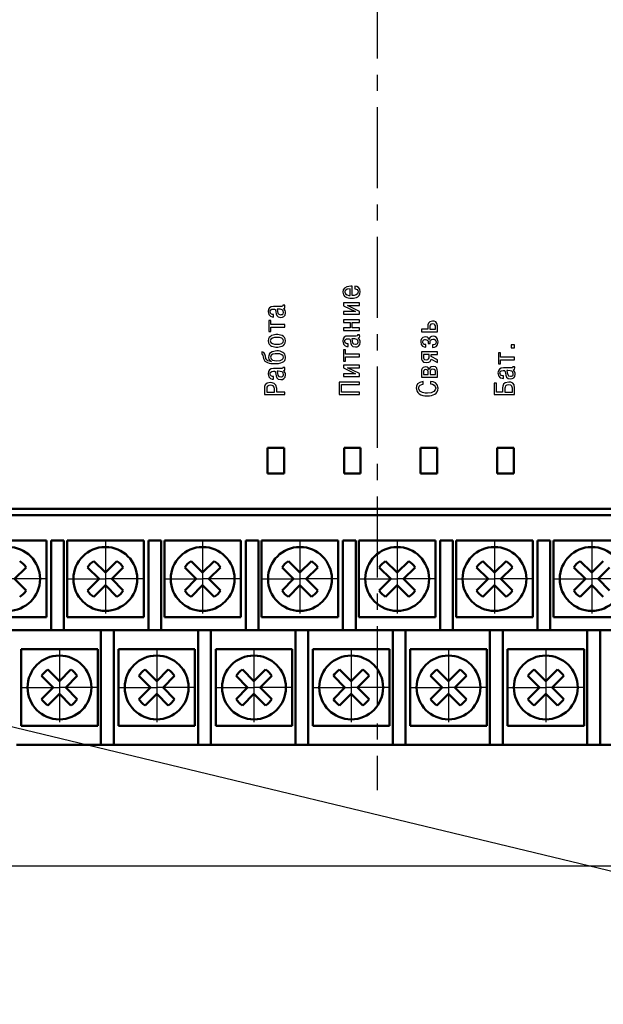
# Model space of a CAD drawing. Extents: x -252 to 941, y -442 to -22.
# Drawn here: x -80 to -34, y -215 to -138 of the extents above; entities that cross this region are included whole.
import ezdxf
from ezdxf.lldxf.tags import DXFTag

# ---------------------------------------------------------------- set-up
doc = ezdxf.new("R2010")
doc.units = 0
doc.header["$MEASUREMENT"] = 0
doc.linetypes.add('CENTER', pattern=[10.16, 6.35, -1.27, 1.27, -1.27])
for name, color, linetype, lineweight in [('help', 4, 'New Line1', 25), ('main', 5, 'Continuous', 50), ('text', 7, 'Continuous', 25), ('ОСЕВЫЕ', 1, 'CENTER', 25), ('РАЗМЕРЫ', 7, 'Continuous', 25)]:
    doc.layers.add(name, color=color, linetype=linetype, lineweight=lineweight)
doc.styles.add('GOST', font='Gost.shx', dxfattribs={"width": 0.8, "oblique": 15})
tags = doc.linetypes.add('New Line1', pattern=[0.8, 0.5, -0.3]).pattern_tags.tags
tags[6:7] = [DXFTag(74, 4), DXFTag(75, 0), DXFTag(340, '0'), DXFTag(46, 1.0), DXFTag(50, 0.0), DXFTag(44, 0.0), DXFTag(45, 0.0)]
tags[4:5] = [DXFTag(74, 4), DXFTag(75, 0), DXFTag(340, '0'), DXFTag(46, 1.0), DXFTag(50, 0.0), DXFTag(44, 0.0), DXFTag(45, 0.0)]
doc.dimstyles.get("Standard").update_dxf_attribs({"dimtxt": 3.5, "dimasz": 4, "dimexe": 1.25, "dimexo": 0.0625, "dimgap": 0.5, "dimtad": 1, "dimdec": 1, "dimrnd": 0.5, "dimtxsty": 'GOST', "dimcen": 0.09, "dimclrd": 256, "dimclre": 256, "dimclrt": 7, "dimadec": 0, "dimazin": 2, "dimtfac": 1, "dimtdec": 0, "dimtmove": 1, "dimatfit": 1, "dimfxl": 1, "dimtolj": 1, "dimtzin": 0, "dimlwd": -1, "dimlwe": -1, "dimarcsym": 0})

# ---------------------------------------------------------------- blocks, each defined once
blk = doc.blocks.new('*D176')
at = {"layer": 'Defpoints', "color": 0}
for p in [(-155.978, -90.35), (-173.29, -204.35), (42.522, -204.35)]:
    blk.add_point(p, dxfattribs=at)
at = {"layer": 'РАЗМЕРЫ'}
for p, q in [((-156.041, -90.35), (-174.54, -90.35)), ((-173.29, -94.35), (-173.29, -200.35)), ((42.459, -204.35), (-174.54, -204.35))]:
    blk.add_line(p, q, dxfattribs=at)
for points in [[(-172.624, -94.35), (-173.957, -94.35), (-173.29, -90.35)], [(-173.957, -200.35), (-172.624, -200.35), (-173.29, -204.35)]]:
    blk.add_solid(points, dxfattribs=at)
at = {"layer": 'РАЗМЕРЫ', "color": 7, "ltscale": 100, "insert": (-175.54, -147.35), "char_height": 3.5, "attachment_point": 5, "rotation": 90, "style": 'GOST'}
blk.add_mtext('\\A1;114', dxfattribs=at)

msp = doc.modelspace()

# ---------------------------------------------------------------- linework, layer by layer
at = {"layer": 'help', "linetype": 'ByBlock'}
msp.add_line((9.788, -215.161), (-118.407, -184.364), dxfattribs=at)
at = {"layer": 'main'}
for p, q in [((-59.231, -171.582), (-60.531, -171.582)), ((-60.531, -171.582), (-60.531, -173.582)), ((-59.231, -173.582), (-59.231, -171.582)), ((-53.231, -171.582), (-54.531, -171.582)), ((-54.531, -171.582), (-54.531, -173.582)), ((-53.231, -173.582), (-53.231, -171.582)), ((-47.231, -171.582), (-48.531, -171.582)), ((-48.531, -171.582), (-48.531, -173.582)), ((-47.231, -173.582), (-47.231, -171.582)), ((-41.231, -171.582), (-42.531, -171.582)), ((-42.531, -171.582), (-42.531, -173.582)), ((-41.231, -173.582), (-41.231, -171.582)), ((-60.531, -173.582), (-59.231, -173.582)), ((-54.531, -173.582), (-53.231, -173.582)), ((-48.531, -173.582), (-47.231, -173.582)), ((-42.531, -173.582), (-41.231, -173.582)), ((48.522, -176.35), (-121.678, -176.35)), ((48.322, -176.85), (-122.178, -176.85)), ((-83.848, -178.85), (-77.848, -178.85)), ((-77.848, -178.85), (-77.848, -184.85)), ((-77.478, -178.85), (-77.478, -185.85)), ((-76.478, -178.85), (-77.478, -178.85)), ((-76.478, -185.85), (-76.478, -178.85)), ((-76.228, -184.85), (-76.228, -178.85)), ((-76.228, -178.85), (-70.228, -178.85)), ((-70.228, -178.85), (-70.228, -184.85)), ((-69.858, -178.85), (-69.858, -185.85)), ((-68.858, -178.85), (-69.858, -178.85)), ((-68.858, -185.85), (-68.858, -178.85)), ((-68.608, -178.85), (-62.608, -178.85)), ((-68.608, -184.85), (-68.608, -178.85)), ((-62.608, -178.85), (-62.608, -184.85)), ((-62.238, -178.85), (-62.238, -185.85)), ((-61.238, -178.85), (-62.238, -178.85)), ((-61.238, -185.85), (-61.238, -178.85)), ((-60.988, -178.85), (-54.988, -178.85)), ((-60.988, -184.85), (-60.988, -178.85)), ((-54.988, -178.85), (-54.988, -184.85)), ((-54.618, -178.85), (-54.618, -185.85)), ((-53.618, -178.85), (-54.618, -178.85)), ((-53.618, -185.85), (-53.618, -178.85)), ((-53.368, -178.85), (-47.368, -178.85)), ((-53.368, -184.85), (-53.368, -178.85)), ((-47.368, -178.85), (-47.368, -184.85)), ((-45.998, -178.85), (-46.998, -178.85)), ((-46.998, -178.85), (-46.998, -184.85)), ((-45.998, -184.85), (-45.998, -178.85)), ((-45.748, -184.85), (-45.748, -178.85)), ((-45.748, -178.85), (-39.748, -178.85)), ((-39.748, -178.85), (-39.748, -184.85)), ((-39.378, -178.85), (-39.378, -184.85)), ((-38.378, -178.85), (-39.378, -178.85)), ((-38.378, -184.85), (-38.378, -178.85)), ((-38.128, -178.85), (-32.128, -178.85)), ((-38.128, -184.85), (-38.128, -178.85)), ((-77.848, -184.85), (-83.848, -184.85)), ((-70.228, -184.85), (-76.228, -184.85)), ((-62.608, -184.85), (-68.608, -184.85)), ((-54.988, -184.85), (-60.988, -184.85)), ((-47.368, -184.85), (-53.368, -184.85)), ((-46.998, -185.85), (-46.998, -184.85)), ((-45.998, -184.85), (-45.998, -185.85)), ((-39.748, -184.85), (-45.748, -184.85)), ((-39.378, -185.85), (-39.378, -184.85)), ((-38.378, -184.85), (-38.378, -185.85)), ((-32.128, -184.85), (-38.128, -184.85)), ((-77.478, -185.85), (-84.098, -185.85)), ((-77.478, -185.85), (-76.478, -185.85)), ((-69.858, -185.85), (-76.478, -185.85)), ((-73.578, -185.85), (-73.578, -193.85)), ((-72.578, -193.85), (-72.578, -185.85)), ((-69.858, -185.85), (-68.858, -185.85)), ((-62.238, -185.85), (-68.858, -185.85)), ((-65.958, -185.85), (-65.958, -193.85)), ((-64.958, -193.85), (-64.958, -185.85)), ((-62.238, -185.85), (-61.238, -185.85)), ((-54.618, -185.85), (-61.238, -185.85)), ((-58.338, -185.85), (-58.338, -193.85)), ((-57.338, -193.85), (-57.338, -185.85)), ((-54.618, -185.85), (-53.618, -185.85)), ((-46.998, -185.85), (-53.618, -185.85)), ((-50.718, -185.85), (-50.718, -193.85)), ((-49.718, -193.85), (-49.718, -185.85)), ((-45.998, -185.85), (-46.998, -185.85)), ((-39.378, -185.85), (-45.998, -185.85)), ((-43.098, -185.85), (-43.098, -193.85)), ((-42.098, -193.85), (-42.098, -185.85)), ((-38.378, -185.85), (-39.378, -185.85)), ((-31.758, -185.85), (-38.378, -185.85)), ((-35.478, -185.85), (-35.478, -193.85)), ((-34.478, -193.85), (-34.478, -185.85)), ((-79.828, -193.35), (-79.828, -187.35)), ((-79.828, -187.35), (-73.828, -187.35)), ((-73.828, -187.35), (-73.828, -193.35)), ((-72.208, -187.35), (-66.208, -187.35)), ((-72.208, -193.35), (-72.208, -187.35)), ((-66.208, -187.35), (-66.208, -193.35)), ((-64.588, -193.35), (-64.588, -187.35)), ((-64.588, -187.35), (-58.588, -187.35)), ((-58.588, -187.35), (-58.588, -193.35)), ((-56.968, -193.35), (-56.968, -187.35)), ((-56.968, -187.35), (-50.968, -187.35)), ((-50.968, -187.35), (-50.968, -193.35)), ((-49.348, -187.35), (-43.348, -187.35)), ((-49.348, -193.35), (-49.348, -187.35)), ((-43.348, -187.35), (-43.348, -193.35)), ((-41.728, -193.35), (-41.728, -187.35)), ((-41.728, -187.35), (-35.728, -187.35)), ((-35.728, -187.35), (-35.728, -193.35)), ((-73.828, -193.35), (-79.828, -193.35)), ((-66.208, -193.35), (-72.208, -193.35)), ((-58.588, -193.35), (-64.588, -193.35)), ((-50.968, -193.35), (-56.968, -193.35)), ((-43.348, -193.35), (-49.348, -193.35)), ((-35.728, -193.35), (-41.728, -193.35)), ((-73.578, -194.85), (-73.578, -193.85)), ((-72.578, -193.85), (-72.578, -194.85)), ((-65.958, -194.85), (-65.958, -193.85)), ((-64.958, -193.85), (-64.958, -194.85)), ((-58.338, -194.85), (-58.338, -193.85)), ((-57.338, -193.85), (-57.338, -194.85)), ((-50.718, -194.85), (-50.718, -193.85)), ((-49.718, -193.85), (-49.718, -194.85)), ((-43.098, -194.85), (-43.098, -193.85)), ((-42.098, -193.85), (-42.098, -194.85)), ((-35.478, -194.85), (-35.478, -193.85)), ((-34.478, -193.85), (-34.478, -194.85)), ((-73.578, -194.85), (-80.198, -194.85)), ((-72.578, -194.85), (-73.578, -194.85)), ((-65.958, -194.85), (-72.578, -194.85)), ((-64.958, -194.85), (-65.958, -194.85)), ((-58.338, -194.85), (-64.958, -194.85)), ((-57.338, -194.85), (-58.338, -194.85)), ((-50.718, -194.85), (-57.338, -194.85)), ((-49.718, -194.85), (-50.718, -194.85)), ((-43.098, -194.85), (-49.718, -194.85)), ((-42.098, -194.85), (-43.098, -194.85)), ((-35.478, -194.85), (-42.098, -194.85)), ((-34.478, -194.85), (-35.478, -194.85)), ((-27.858, -194.85), (-34.478, -194.85))]:
    msp.add_line(p, q, dxfattribs=at)
at = {"layer": 'main', "linetype": 'Continuous'}
for p, q in [((-80.353, -181.85), (-79.446, -180.943)), ((-74.63, -180.943), (-73.723, -181.85)), ((-73.228, -181.355), (-74.135, -180.448)), ((-72.321, -180.448), (-73.228, -181.355)), ((-72.733, -181.85), (-71.826, -180.943)), ((-67.01, -180.943), (-66.103, -181.85)), ((-65.608, -181.355), (-66.515, -180.448)), ((-64.701, -180.448), (-65.608, -181.355)), ((-65.113, -181.85), (-64.206, -180.943)), ((-59.39, -180.943), (-58.483, -181.85)), ((-57.988, -181.355), (-58.895, -180.448)), ((-57.081, -180.448), (-57.988, -181.355)), ((-57.493, -181.85), (-56.586, -180.943)), ((-51.77, -180.943), (-50.863, -181.85)), ((-50.368, -181.355), (-51.275, -180.448)), ((-49.461, -180.448), (-50.368, -181.355)), ((-49.873, -181.85), (-48.966, -180.943)), ((-44.15, -180.943), (-43.243, -181.85)), ((-42.748, -181.355), (-43.655, -180.448)), ((-41.841, -180.448), (-42.748, -181.355)), ((-42.253, -181.85), (-41.346, -180.943)), ((-36.53, -180.943), (-35.623, -181.85)), ((-35.128, -181.355), (-36.035, -180.448)), ((-34.221, -180.448), (-35.128, -181.355)), ((-34.633, -181.85), (-33.726, -180.943)), ((-79.446, -182.758), (-80.353, -181.85)), ((-73.723, -181.85), (-74.63, -182.758)), ((-71.826, -182.758), (-72.733, -181.85)), ((-66.103, -181.85), (-67.01, -182.758)), ((-64.206, -182.758), (-65.113, -181.85)), ((-58.483, -181.85), (-59.39, -182.758)), ((-56.586, -182.758), (-57.493, -181.85)), ((-50.863, -181.85), (-51.77, -182.758)), ((-48.966, -182.758), (-49.873, -181.85)), ((-43.243, -181.85), (-44.15, -182.758)), ((-41.346, -182.758), (-42.253, -181.85)), ((-35.623, -181.85), (-36.53, -182.758)), ((-33.726, -182.758), (-34.633, -181.85)), ((-74.135, -183.253), (-73.228, -182.345)), ((-73.228, -182.345), (-72.321, -183.253)), ((-66.515, -183.253), (-65.608, -182.345)), ((-65.608, -182.345), (-64.701, -183.253)), ((-58.895, -183.253), (-57.988, -182.345)), ((-57.988, -182.345), (-57.081, -183.253)), ((-51.275, -183.253), (-50.368, -182.345)), ((-50.368, -182.345), (-49.461, -183.253)), ((-43.655, -183.253), (-42.748, -182.345)), ((-42.748, -182.345), (-41.841, -183.253)), ((-36.035, -183.253), (-35.128, -182.345)), ((-35.128, -182.345), (-34.221, -183.253)), ((-78.23, -189.443), (-77.323, -190.35)), ((-76.828, -189.855), (-77.735, -188.948)), ((-75.921, -188.948), (-76.828, -189.855)), ((-76.333, -190.35), (-75.426, -189.443)), ((-70.61, -189.443), (-69.703, -190.35)), ((-69.208, -189.855), (-70.115, -188.948)), ((-68.301, -188.948), (-69.208, -189.855)), ((-68.713, -190.35), (-67.806, -189.443)), ((-62.99, -189.443), (-62.083, -190.35)), ((-61.588, -189.855), (-62.495, -188.948)), ((-60.681, -188.948), (-61.588, -189.855)), ((-61.093, -190.35), (-60.186, -189.443)), ((-55.37, -189.443), (-54.463, -190.35)), ((-53.968, -189.855), (-54.875, -188.948)), ((-53.061, -188.948), (-53.968, -189.855)), ((-53.473, -190.35), (-52.566, -189.443)), ((-47.75, -189.443), (-46.843, -190.35)), ((-46.348, -189.855), (-47.255, -188.948)), ((-45.441, -188.948), (-46.348, -189.855)), ((-45.853, -190.35), (-44.946, -189.443)), ((-40.13, -189.443), (-39.223, -190.35)), ((-38.728, -189.855), (-39.635, -188.948)), ((-37.821, -188.948), (-38.728, -189.855)), ((-38.233, -190.35), (-37.326, -189.443)), ((-77.323, -190.35), (-78.23, -191.258)), ((-75.426, -191.258), (-76.333, -190.35)), ((-69.703, -190.35), (-70.61, -191.258)), ((-67.806, -191.258), (-68.713, -190.35)), ((-62.083, -190.35), (-62.99, -191.258)), ((-60.186, -191.258), (-61.093, -190.35)), ((-54.463, -190.35), (-55.37, -191.258)), ((-52.566, -191.258), (-53.473, -190.35)), ((-46.843, -190.35), (-47.75, -191.258)), ((-44.946, -191.258), (-45.853, -190.35)), ((-39.223, -190.35), (-40.13, -191.258)), ((-37.326, -191.258), (-38.233, -190.35)), ((-77.735, -191.753), (-76.828, -190.845)), ((-76.828, -190.845), (-75.921, -191.753)), ((-70.115, -191.753), (-69.208, -190.845)), ((-69.208, -190.845), (-68.301, -191.753)), ((-62.495, -191.753), (-61.588, -190.845)), ((-61.588, -190.845), (-60.681, -191.753)), ((-54.875, -191.753), (-53.968, -190.845)), ((-53.968, -190.845), (-53.061, -191.753)), ((-47.255, -191.753), (-46.348, -190.845)), ((-46.348, -190.845), (-45.441, -191.753)), ((-39.635, -191.753), (-38.728, -190.845)), ((-38.728, -190.845), (-37.821, -191.753))]:
    msp.add_line(p, q, dxfattribs=at)
for centre in [(-80.848, -181.85), (-73.228, -181.85), (-65.608, -181.85), (-57.988, -181.85), (-50.368, -181.85), (-42.748, -181.85), (-35.128, -181.85), (-76.828, -190.35), (-69.208, -190.35), (-61.588, -190.35), (-53.968, -190.35), (-46.348, -190.35), (-38.728, -190.35)]:
    msp.add_circle(centre, 2.5, dxfattribs=at)
for centre, start, end in [((-80.848, -181.85), 32.90308, 57.09692), ((-73.228, -181.85), 122.90308, 147.09692), ((-73.228, -181.85), 32.90308, 57.09692), ((-65.608, -181.85), 122.90308, 147.09692), ((-65.608, -181.85), 32.90308, 57.09692), ((-57.988, -181.85), 122.90308, 147.09692), ((-57.988, -181.85), 32.90308, 57.09692), ((-50.368, -181.85), 122.90308, 147.09692), ((-50.368, -181.85), 32.90308, 57.09692), ((-42.748, -181.85), 122.90308, 147.09692), ((-42.748, -181.85), 32.90308, 57.09692), ((-35.128, -181.85), 122.90308, 147.09692), ((-80.848, -181.85), 302.90308, 327.09692), ((-73.228, -181.85), 212.90308, 237.09692), ((-73.228, -181.85), 302.90308, 327.09692), ((-65.608, -181.85), 212.90308, 237.09692), ((-65.608, -181.85), 302.90308, 327.09692), ((-57.988, -181.85), 212.90308, 237.09692), ((-57.988, -181.85), 302.90308, 327.09692), ((-50.368, -181.85), 212.90308, 237.09692), ((-50.368, -181.85), 302.90308, 327.09692), ((-42.748, -181.85), 212.90308, 237.09692), ((-42.748, -181.85), 302.90308, 327.09692), ((-35.128, -181.85), 212.90308, 237.09692), ((-76.828, -190.35), 122.90308, 147.09692), ((-76.828, -190.35), 32.90308, 57.09692), ((-69.208, -190.35), 122.90308, 147.09692), ((-69.208, -190.35), 32.90308, 57.09692), ((-61.588, -190.35), 122.90308, 147.09692), ((-61.588, -190.35), 32.90308, 57.09692), ((-53.968, -190.35), 122.90308, 147.09692), ((-53.968, -190.35), 32.90308, 57.09692), ((-46.348, -190.35), 122.90308, 147.09692), ((-46.348, -190.35), 32.90308, 57.09692), ((-38.728, -190.35), 122.90308, 147.09692), ((-38.728, -190.35), 32.90308, 57.09692), ((-76.828, -190.35), 212.90308, 237.09692), ((-76.828, -190.35), 302.90308, 327.09692), ((-69.208, -190.35), 212.90308, 237.09692), ((-69.208, -190.35), 302.90308, 327.09692), ((-61.588, -190.35), 212.90308, 237.09692), ((-61.588, -190.35), 302.90308, 327.09692), ((-53.968, -190.35), 212.90308, 237.09692), ((-53.968, -190.35), 302.90308, 327.09692), ((-46.348, -190.35), 212.90308, 237.09692), ((-46.348, -190.35), 302.90308, 327.09692), ((-38.728, -190.35), 212.90308, 237.09692), ((-38.728, -190.35), 302.90308, 327.09692)]:
    msp.add_arc(centre, 1.67, start, end, dxfattribs=at)
at = {"layer": 'text'}
for p, q in [((-54.048, -159.657), (-54.048, -159.141)), ((-53.895, -159.657), (-53.895, -158.924)), ((-53.68, -158.933), (-53.68, -159.133)), ((-54.572, -160.236), (-54.572, -160.461)), ((-53.317, -160.236), (-54.572, -160.236)), ((-53.317, -160.443), (-53.317, -160.236)), ((-60.051, -161.34), (-60.051, -161.137)), ((-59.444, -160.513), (-60.049, -160.513)), ((-59.7, -160.72), (-59.777, -160.72)), ((-59.167, -160.421), (-59.323, -160.421)), ((-54.572, -160.461), (-53.638, -160.917)), ((-54.572, -160.917), (-54.572, -161.125)), ((-53.638, -160.917), (-54.572, -160.917)), ((-54.572, -161.125), (-53.317, -161.125)), ((-54.25, -160.443), (-53.317, -160.443)), ((-53.317, -160.9), (-54.25, -160.443)), ((-53.317, -161.125), (-53.317, -160.9)), ((-60.422, -161.603), (-60.422, -162.472)), ((-60.268, -161.603), (-60.422, -161.603)), ((-60.268, -161.934), (-60.268, -161.603)), ((-54.572, -161.558), (-54.572, -161.766)), ((-53.317, -161.558), (-54.572, -161.558)), ((-54.572, -161.766), (-54.055, -161.766)), ((-54.055, -161.766), (-54.055, -162.195)), ((-53.902, -161.766), (-53.317, -161.766)), ((-53.902, -162.195), (-53.902, -161.766)), ((-53.317, -161.766), (-53.317, -161.558)), ((-60.422, -162.472), (-60.268, -162.472)), ((-59.167, -161.934), (-60.268, -161.934)), ((-60.268, -162.472), (-60.268, -162.141)), ((-60.268, -162.141), (-59.167, -162.141)), ((-59.167, -162.141), (-59.167, -161.934)), ((-54.572, -162.195), (-54.572, -162.402)), ((-54.055, -162.195), (-54.572, -162.195)), ((-54.572, -162.402), (-53.317, -162.402)), ((-53.317, -162.195), (-53.902, -162.195)), ((-53.317, -162.402), (-53.317, -162.195)), ((-47.975, -162.283), (-48.472, -162.283)), ((-48.472, -162.283), (-48.472, -162.49)), ((-48.472, -162.49), (-47.217, -162.49)), ((-47.975, -162.053), (-47.975, -162.283)), ((-47.822, -162.097), (-47.822, -162.283)), ((-47.822, -162.283), (-47.37, -162.283)), ((-47.37, -162.283), (-47.37, -162.102)), ((-47.217, -162.49), (-47.217, -162.031)), ((-54.201, -163.656), (-54.201, -163.453)), ((-53.594, -162.828), (-54.199, -162.828)), ((-53.85, -163.036), (-53.927, -163.036)), ((-53.317, -162.737), (-53.473, -162.737)), ((-47.946, -163.303), (-47.946, -163.422)), ((-47.946, -163.422), (-47.792, -163.422)), ((-47.871, -163.094), (-47.884, -163.094)), ((-47.792, -163.422), (-47.792, -163.286)), ((-60.977, -164.072), (-60.977, -164.237)), ((-54.418, -163.919), (-54.572, -163.919)), ((-54.572, -163.919), (-54.572, -164.788)), ((-54.418, -164.249), (-54.418, -163.919)), ((-48.472, -164.073), (-48.472, -164.544)), ((-47.217, -164.073), (-48.472, -164.073)), ((-48.126, -163.703), (-48.126, -163.503)), ((-47.602, -163.526), (-47.602, -163.726)), ((-47.217, -164.28), (-47.217, -164.073)), ((-42.422, -164.145), (-42.422, -165.014)), ((-42.268, -164.145), (-42.422, -164.145)), ((-42.268, -164.476), (-42.268, -164.145)), ((-41.436, -163.517), (-41.436, -163.744)), ((-41.167, -163.517), (-41.436, -163.517)), ((-41.436, -163.744), (-41.167, -163.744)), ((-41.167, -163.744), (-41.167, -163.517)), ((-60.207, -164.822), (-60.207, -164.827)), ((-54.572, -164.788), (-54.418, -164.788)), ((-53.317, -164.249), (-54.418, -164.249)), ((-54.418, -164.457), (-53.317, -164.457)), ((-54.418, -164.788), (-54.418, -164.457)), ((-53.317, -164.457), (-53.317, -164.249)), ((-47.864, -164.28), (-48.318, -164.28)), ((-48.318, -164.28), (-48.318, -164.473)), ((-47.864, -164.475), (-47.864, -164.28)), ((-47.716, -164.643), (-47.217, -164.907)), ((-47.711, -164.28), (-47.217, -164.28)), ((-47.711, -164.436), (-47.711, -164.28)), ((-47.217, -164.687), (-47.711, -164.436)), ((-47.217, -164.907), (-47.217, -164.687)), ((-41.167, -164.476), (-42.268, -164.476)), ((-42.268, -164.683), (-41.167, -164.683)), ((-42.268, -165.014), (-42.268, -164.683)), ((-41.167, -164.683), (-41.167, -164.476)), ((-59.444, -165.379), (-60.049, -165.379)), ((-59.7, -165.587), (-59.777, -165.587)), ((-59.167, -165.288), (-59.323, -165.288)), ((-54.572, -165.105), (-54.572, -165.33)), ((-53.317, -165.105), (-54.572, -165.105)), ((-54.572, -165.33), (-53.638, -165.786)), ((-54.25, -165.312), (-53.317, -165.312)), ((-53.317, -165.769), (-54.25, -165.312)), ((-53.317, -165.312), (-53.317, -165.105)), ((-53.317, -165.994), (-53.317, -165.769)), ((-48.472, -165.592), (-48.472, -166.044)), ((-48.318, -165.654), (-48.318, -165.837)), ((-47.948, -165.837), (-47.948, -165.662)), ((-47.869, -165.457), (-47.884, -165.457)), ((-47.795, -165.652), (-47.795, -165.837)), ((-47.37, -165.837), (-47.37, -165.644)), ((-47.217, -166.044), (-47.217, -165.6)), ((-42.422, -165.014), (-42.268, -165.014)), ((-41.444, -165.324), (-42.049, -165.324)), ((-41.7, -165.532), (-41.777, -165.532)), ((-41.167, -165.233), (-41.323, -165.233)), ((-60.051, -166.206), (-60.051, -166.004)), ((-54.922, -166.434), (-54.922, -167.42)), ((-53.317, -166.434), (-54.922, -166.434)), ((-54.572, -165.786), (-54.572, -165.994)), ((-53.638, -165.786), (-54.572, -165.786)), ((-54.572, -165.994), (-53.317, -165.994)), ((-53.317, -166.638), (-53.317, -166.434)), ((-48.472, -166.044), (-47.217, -166.044)), ((-48.327, -166.597), (-48.327, -166.393)), ((-48.318, -165.837), (-47.948, -165.837)), ((-47.795, -165.837), (-47.37, -165.837)), ((-47.749, -166.377), (-47.749, -166.581)), ((-42.772, -166.515), (-42.772, -167.42)), ((-42.591, -166.515), (-42.772, -166.515)), ((-42.591, -167.216), (-42.591, -166.515)), ((-42.051, -166.151), (-42.051, -165.949)), ((-60.772, -166.927), (-60.772, -167.42)), ((-60.591, -166.959), (-60.591, -167.216)), ((-60.591, -167.216), (-59.988, -167.216)), ((-59.988, -167.216), (-59.988, -166.959)), ((-59.807, -167.216), (-59.807, -166.941)), ((-59.167, -167.216), (-59.807, -167.216)), ((-59.167, -167.42), (-59.167, -167.216)), ((-54.741, -166.638), (-53.317, -166.638)), ((-54.741, -167.216), (-54.741, -166.638)), ((-53.317, -167.216), (-54.741, -167.216)), ((-53.317, -167.42), (-53.317, -167.216)), ((-42.109, -167.216), (-42.591, -167.216)), ((-42.109, -166.886), (-42.109, -167.216)), ((-41.928, -166.918), (-41.928, -167.216)), ((-41.928, -167.216), (-41.348, -167.216)), ((-41.348, -167.216), (-41.348, -166.918)), ((-41.167, -167.42), (-41.167, -166.884)), ((-60.772, -167.42), (-59.167, -167.42)), ((-54.922, -167.42), (-53.317, -167.42)), ((-42.772, -167.42), (-41.167, -167.42))]:
    msp.add_line(p, q, dxfattribs=at)
for points in [[(-54.004, -158.926), (-54.517, -158.951), (-54.621, -159.165), (-54.621, -159.383)], [(-54.621, -159.383), (-54.621, -159.753), (-54.312, -159.874), (-53.939, -159.874)], [(-54.048, -159.141), (-54.438, -159.143), (-54.468, -159.306), (-54.468, -159.383)], [(-54.468, -159.383), (-54.468, -159.635), (-54.159, -159.659), (-54.048, -159.657)], [(-53.895, -158.924), (-53.932, -158.924), (-53.967, -158.924), (-54.004, -158.926)], [(-53.939, -159.874), (-53.826, -159.874), (-53.267, -159.867), (-53.267, -159.37)], [(-53.421, -159.375), (-53.421, -159.598), (-53.715, -159.659), (-53.895, -159.657)], [(-53.267, -159.37), (-53.267, -159.052), (-53.505, -158.948), (-53.68, -158.933)], [(-53.68, -159.133), (-53.566, -159.143), (-53.421, -159.212), (-53.421, -159.375)], [(-60.049, -160.513), (-60.325, -160.513), (-60.471, -160.634), (-60.471, -160.913)], [(-60.471, -160.913), (-60.471, -161.32), (-60.142, -161.34), (-60.051, -161.34)], [(-60.318, -160.913), (-60.318, -160.821), (-60.288, -160.72), (-60.054, -160.72)], [(-60.051, -161.137), (-60.135, -161.14), (-60.318, -161.125), (-60.318, -160.913)], [(-60.054, -160.72), (-59.91, -160.72), (-59.915, -160.725), (-59.886, -160.937)], [(-59.886, -160.937), (-59.861, -161.13), (-59.814, -161.372), (-59.495, -161.372)], [(-59.777, -160.72), (-59.705, -160.984), (-59.775, -161.157), (-59.491, -161.157)], [(-59.271, -160.989), (-59.271, -160.774), (-59.441, -160.72), (-59.7, -160.72)], [(-59.495, -161.372), (-59.31, -161.372), (-59.117, -161.295), (-59.117, -161.014)], [(-59.491, -161.157), (-59.412, -161.157), (-59.271, -161.147), (-59.271, -160.989)], [(-59.32, -160.453), (-59.32, -160.503), (-59.333, -160.513), (-59.444, -160.513)], [(-59.323, -160.421), (-59.32, -160.431), (-59.32, -160.444), (-59.32, -160.453)], [(-59.273, -160.688), (-59.17, -160.661), (-59.157, -160.579), (-59.157, -160.518)], [(-59.117, -161.014), (-59.117, -160.895), (-59.157, -160.777), (-59.273, -160.688)], [(-59.157, -160.518), (-59.157, -160.485), (-59.162, -160.444), (-59.167, -160.421)], [(-47.592, -161.66), (-47.973, -161.66), (-47.975, -161.959), (-47.975, -162.053)], [(-47.607, -161.878), (-47.822, -161.878), (-47.822, -162.043), (-47.822, -162.097)], [(-47.37, -162.102), (-47.37, -162.008), (-47.395, -161.878), (-47.607, -161.878)], [(-47.217, -162.031), (-47.217, -161.71), (-47.449, -161.66), (-47.592, -161.66)], [(-59.797, -162.718), (-59.977, -162.718), (-60.471, -162.757), (-60.471, -163.206)], [(-60.471, -163.206), (-60.471, -163.656), (-59.977, -163.695), (-59.797, -163.695)], [(-59.797, -162.935), (-60.036, -162.935), (-60.318, -162.994), (-60.318, -163.206)], [(-60.318, -163.206), (-60.318, -163.419), (-60.036, -163.478), (-59.797, -163.478)], [(-59.117, -163.206), (-59.117, -162.757), (-59.619, -162.718), (-59.797, -162.718)], [(-59.271, -163.206), (-59.271, -163.034), (-59.471, -162.935), (-59.797, -162.935)], [(-59.797, -163.478), (-59.471, -163.478), (-59.271, -163.379), (-59.271, -163.206)], [(-59.797, -163.695), (-59.619, -163.695), (-59.117, -163.656), (-59.117, -163.206)], [(-54.199, -162.828), (-54.475, -162.828), (-54.621, -162.949), (-54.621, -163.228)], [(-54.621, -163.228), (-54.621, -163.636), (-54.292, -163.656), (-54.201, -163.656)], [(-54.468, -163.228), (-54.468, -163.137), (-54.438, -163.036), (-54.204, -163.036)], [(-54.201, -163.453), (-54.285, -163.456), (-54.468, -163.441), (-54.468, -163.228)], [(-54.204, -163.036), (-54.06, -163.036), (-54.065, -163.041), (-54.036, -163.253)], [(-54.036, -163.253), (-54.011, -163.446), (-53.964, -163.688), (-53.645, -163.688)], [(-53.927, -163.036), (-53.855, -163.3), (-53.925, -163.473), (-53.641, -163.473)], [(-53.421, -163.305), (-53.421, -163.09), (-53.591, -163.036), (-53.85, -163.036)], [(-53.645, -163.688), (-53.46, -163.688), (-53.267, -163.611), (-53.267, -163.33)], [(-53.641, -163.473), (-53.562, -163.473), (-53.421, -163.463), (-53.421, -163.305)], [(-53.47, -162.769), (-53.47, -162.819), (-53.483, -162.828), (-53.594, -162.828)], [(-53.473, -162.737), (-53.47, -162.747), (-53.47, -162.759), (-53.47, -162.769)], [(-53.423, -163.004), (-53.32, -162.977), (-53.307, -162.895), (-53.307, -162.833)], [(-53.267, -163.33), (-53.267, -163.211), (-53.307, -163.093), (-53.423, -163.004)], [(-53.307, -162.833), (-53.307, -162.801), (-53.312, -162.759), (-53.317, -162.737)], [(-48.155, -162.891), (-48.504, -162.891), (-48.521, -163.195), (-48.521, -163.286)], [(-48.521, -163.286), (-48.521, -163.634), (-48.264, -163.703), (-48.126, -163.703)], [(-48.368, -163.296), (-48.368, -163.118), (-48.202, -163.108), (-48.141, -163.108)], [(-48.126, -163.503), (-48.353, -163.511), (-48.368, -163.345), (-48.368, -163.296)], [(-47.884, -163.094), (-47.896, -163.005), (-47.96, -162.891), (-48.155, -162.891)], [(-48.141, -163.108), (-47.958, -163.108), (-47.946, -163.234), (-47.946, -163.303)], [(-47.553, -162.852), (-47.755, -162.852), (-47.862, -162.968), (-47.871, -163.094)], [(-47.792, -163.286), (-47.792, -163.215), (-47.778, -163.069), (-47.568, -163.069)], [(-47.321, -163.294), (-47.321, -163.486), (-47.494, -163.528), (-47.602, -163.526)], [(-47.602, -163.726), (-47.397, -163.728), (-47.167, -163.649), (-47.167, -163.294)], [(-47.568, -163.069), (-47.41, -163.069), (-47.321, -163.153), (-47.321, -163.294)], [(-47.167, -163.294), (-47.167, -162.933), (-47.392, -162.852), (-47.553, -162.852)], [(-60.656, -164.576), (-60.73, -164.376), (-60.661, -164.082), (-60.977, -164.072)], [(-59.787, -163.995), (-60.436, -163.995), (-60.446, -164.403), (-60.446, -164.474)], [(-59.787, -164.213), (-59.942, -164.213), (-60.293, -164.237), (-60.293, -164.489)], [(-59.117, -164.492), (-59.117, -164.131), (-59.451, -163.995), (-59.787, -163.995)], [(-59.271, -164.489), (-59.271, -164.326), (-59.439, -164.213), (-59.787, -164.213)], [(-60.977, -164.237), (-60.859, -164.235), (-60.888, -164.425), (-60.839, -164.595)], [(-60.839, -164.595), (-60.747, -164.916), (-60.436, -164.988), (-59.898, -164.988)], [(-60.207, -164.827), (-60.431, -164.813), (-60.589, -164.756), (-60.656, -164.576)], [(-60.446, -164.474), (-60.446, -164.501), (-60.444, -164.761), (-60.207, -164.822)], [(-60.293, -164.489), (-60.293, -164.701), (-60.039, -164.771), (-59.794, -164.771)], [(-59.898, -164.988), (-59.204, -164.988), (-59.117, -164.696), (-59.117, -164.492)], [(-59.794, -164.771), (-59.362, -164.771), (-59.271, -164.61), (-59.271, -164.489)], [(-48.472, -164.544), (-48.472, -164.621), (-48.459, -164.912), (-48.076, -164.912)], [(-48.318, -164.473), (-48.318, -164.552), (-48.311, -164.695), (-48.084, -164.695)], [(-48.084, -164.695), (-47.894, -164.695), (-47.864, -164.566), (-47.864, -164.475)], [(-48.076, -164.912), (-47.792, -164.912), (-47.728, -164.732), (-47.716, -164.643)], [(-60.049, -165.379), (-60.325, -165.379), (-60.471, -165.5), (-60.471, -165.779)], [(-60.318, -165.779), (-60.318, -165.688), (-60.288, -165.587), (-60.054, -165.587)], [(-60.054, -165.587), (-59.91, -165.587), (-59.915, -165.592), (-59.886, -165.804)], [(-59.777, -165.587), (-59.705, -165.851), (-59.775, -166.024), (-59.491, -166.024)], [(-59.271, -165.856), (-59.271, -165.641), (-59.441, -165.587), (-59.7, -165.587)], [(-59.32, -165.32), (-59.32, -165.369), (-59.333, -165.379), (-59.444, -165.379)], [(-59.323, -165.288), (-59.32, -165.298), (-59.32, -165.31), (-59.32, -165.32)], [(-59.273, -165.554), (-59.17, -165.527), (-59.157, -165.446), (-59.157, -165.384)], [(-59.117, -165.88), (-59.117, -165.762), (-59.157, -165.643), (-59.273, -165.554)], [(-59.157, -165.384), (-59.157, -165.352), (-59.162, -165.31), (-59.167, -165.288)], [(-48.163, -165.244), (-48.447, -165.244), (-48.472, -165.474), (-48.472, -165.592)], [(-48.141, -165.462), (-48.309, -165.462), (-48.318, -165.585), (-48.318, -165.654)], [(-47.884, -165.457), (-47.894, -165.37), (-47.95, -165.244), (-48.163, -165.244)], [(-47.948, -165.662), (-47.948, -165.59), (-47.965, -165.462), (-48.141, -165.462)], [(-47.553, -165.207), (-47.787, -165.207), (-47.857, -165.358), (-47.869, -165.457)], [(-47.583, -165.425), (-47.785, -165.425), (-47.795, -165.57), (-47.795, -165.652)], [(-47.37, -165.644), (-47.37, -165.57), (-47.387, -165.425), (-47.583, -165.425)], [(-47.217, -165.6), (-47.217, -165.457), (-47.239, -165.207), (-47.553, -165.207)], [(-42.049, -165.324), (-42.325, -165.324), (-42.471, -165.445), (-42.471, -165.724)], [(-42.471, -165.724), (-42.471, -166.132), (-42.142, -166.151), (-42.051, -166.151)], [(-42.318, -165.724), (-42.318, -165.633), (-42.288, -165.532), (-42.054, -165.532)], [(-42.051, -165.949), (-42.135, -165.951), (-42.318, -165.937), (-42.318, -165.724)], [(-42.054, -165.532), (-41.91, -165.532), (-41.915, -165.537), (-41.886, -165.749)], [(-41.886, -165.749), (-41.861, -165.942), (-41.814, -166.183), (-41.495, -166.183)], [(-41.777, -165.532), (-41.705, -165.796), (-41.775, -165.969), (-41.491, -165.969)], [(-41.271, -165.801), (-41.271, -165.586), (-41.441, -165.532), (-41.7, -165.532)], [(-41.32, -165.265), (-41.32, -165.314), (-41.333, -165.324), (-41.444, -165.324)], [(-41.323, -165.233), (-41.32, -165.243), (-41.32, -165.255), (-41.32, -165.265)], [(-41.273, -165.499), (-41.17, -165.472), (-41.157, -165.391), (-41.157, -165.329)], [(-41.117, -165.825), (-41.117, -165.707), (-41.157, -165.588), (-41.273, -165.499)], [(-41.157, -165.329), (-41.157, -165.297), (-41.162, -165.255), (-41.167, -165.233)], [(-60.311, -166.471), (-60.736, -166.471), (-60.772, -166.765), (-60.772, -166.927)], [(-60.471, -165.779), (-60.471, -166.187), (-60.142, -166.206), (-60.051, -166.206)], [(-60.051, -166.004), (-60.135, -166.006), (-60.318, -165.991), (-60.318, -165.779)], [(-59.807, -166.941), (-59.807, -166.494), (-60.158, -166.471), (-60.311, -166.471)], [(-59.886, -165.804), (-59.861, -165.996), (-59.814, -166.238), (-59.495, -166.238)], [(-59.495, -166.238), (-59.31, -166.238), (-59.117, -166.162), (-59.117, -165.88)], [(-59.491, -166.024), (-59.412, -166.024), (-59.271, -166.014), (-59.271, -165.856)], [(-48.327, -166.393), (-48.779, -166.423), (-48.87, -166.7), (-48.87, -166.918)], [(-47.168, -166.913), (-47.168, -166.501), (-47.522, -166.4), (-47.749, -166.377)], [(-41.633, -166.434), (-42.084, -166.434), (-42.109, -166.746), (-42.109, -166.886)], [(-41.167, -166.884), (-41.167, -166.517), (-41.422, -166.434), (-41.633, -166.434)], [(-41.495, -166.183), (-41.31, -166.183), (-41.117, -166.107), (-41.117, -165.825)], [(-41.491, -165.969), (-41.412, -165.969), (-41.271, -165.959), (-41.271, -165.801)], [(-60.307, -166.677), (-60.504, -166.677), (-60.591, -166.767), (-60.591, -166.959)], [(-59.988, -166.959), (-59.988, -166.746), (-60.112, -166.677), (-60.307, -166.677)], [(-48.87, -166.918), (-48.87, -167.494), (-48.192, -167.512), (-47.992, -167.512)], [(-48.689, -166.918), (-48.689, -166.671), (-48.474, -166.611), (-48.327, -166.597)], [(-48.001, -167.299), (-48.141, -167.299), (-48.689, -167.29), (-48.689, -166.918)], [(-47.35, -166.907), (-47.35, -167.108), (-47.545, -167.299), (-48.001, -167.299)], [(-47.992, -167.512), (-47.579, -167.512), (-47.168, -167.356), (-47.168, -166.913)], [(-47.749, -166.581), (-47.54, -166.593), (-47.35, -166.712), (-47.35, -166.907)], [(-41.63, -166.641), (-41.903, -166.641), (-41.928, -166.815), (-41.928, -166.918)], [(-41.348, -166.918), (-41.348, -166.82), (-41.369, -166.641), (-41.63, -166.641)]]:
    msp.add_open_spline(points, degree=3, dxfattribs=at)
at = {"layer": 'ОСЕВЫЕ'}
msp.add_line((-51.928, -94.103), (-51.928, -198.385), dxfattribs=at)
at = {"layer": 'ОСЕВЫЕ', "ltscale": 5}
for p, q in [((-73.228, -178.919), (-73.228, -181.85)), ((-65.608, -178.919), (-65.608, -181.85)), ((-57.988, -178.919), (-57.988, -181.85)), ((-50.368, -178.919), (-50.368, -181.85)), ((-42.748, -178.919), (-42.748, -181.85)), ((-35.128, -178.919), (-35.128, -181.85)), ((-77.849, -181.85), (-80.848, -181.85)), ((-76.229, -181.85), (-73.228, -181.85)), ((-70.229, -181.85), (-73.228, -181.85)), ((-73.228, -181.85), (-73.228, -184.556)), ((-68.609, -181.85), (-65.608, -181.85)), ((-62.609, -181.85), (-65.608, -181.85)), ((-65.608, -181.85), (-65.608, -184.556)), ((-60.989, -181.85), (-57.988, -181.85)), ((-54.989, -181.85), (-57.988, -181.85)), ((-57.988, -181.85), (-57.988, -184.556)), ((-53.369, -181.85), (-50.368, -181.85)), ((-47.369, -181.85), (-50.368, -181.85)), ((-50.368, -181.85), (-50.368, -184.556)), ((-45.749, -181.85), (-42.748, -181.85)), ((-39.749, -181.85), (-42.748, -181.85)), ((-42.748, -181.85), (-42.748, -184.556)), ((-38.129, -181.85), (-35.128, -181.85)), ((-32.129, -181.85), (-35.128, -181.85)), ((-35.128, -181.85), (-35.128, -184.556)), ((-76.828, -187.419), (-76.828, -190.35)), ((-69.208, -187.419), (-69.208, -190.35)), ((-61.588, -187.419), (-61.588, -190.35)), ((-53.968, -187.419), (-53.968, -190.35)), ((-46.348, -187.419), (-46.348, -190.35)), ((-38.728, -187.419), (-38.728, -190.35)), ((-79.829, -190.35), (-76.828, -190.35)), ((-73.829, -190.35), (-76.828, -190.35)), ((-76.828, -190.35), (-76.828, -193.056)), ((-72.209, -190.35), (-69.208, -190.35)), ((-66.209, -190.35), (-69.208, -190.35)), ((-69.208, -190.35), (-69.208, -193.056)), ((-64.589, -190.35), (-61.588, -190.35)), ((-58.589, -190.35), (-61.588, -190.35)), ((-61.588, -190.35), (-61.588, -193.056)), ((-56.969, -190.35), (-53.968, -190.35)), ((-50.969, -190.35), (-53.968, -190.35)), ((-53.968, -190.35), (-53.968, -193.056)), ((-49.349, -190.35), (-46.348, -190.35)), ((-43.349, -190.35), (-46.348, -190.35)), ((-46.348, -190.35), (-46.348, -193.056)), ((-41.729, -190.35), (-38.728, -190.35)), ((-35.729, -190.35), (-38.728, -190.35)), ((-38.728, -190.35), (-38.728, -193.056))]:
    msp.add_line(p, q, dxfattribs=at)

# ---------------------------------------------------------------- dimensions: what is measured, and where the dimension line sits
at = {"layer": 'РАЗМЕРЫ'}
dim = msp.add_linear_dim(base=(-173.29, -204.35), p1=(-155.978, -90.35), p2=(42.522, -204.35), angle=90, dimstyle='Standard', override={"dimscale": 1, "dimlfac": 1, "dimtxsty": 'GOST', "dimsah": 1, "dimtolj": 1}, dxfattribs=at)
dim.commit()
dim.dimension.update_dxf_attribs({"geometry": '*D176', "text_midpoint": (-175.54, -147.35)})

doc.saveas('drawing.dxf')
